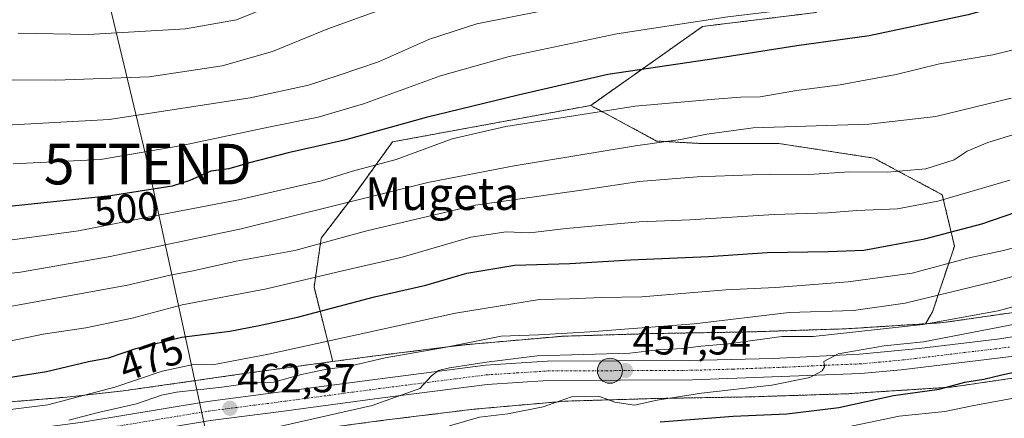
# Model space of a CAD drawing. Units: metres. Extents: x 596613 to 600051, y 4770757 to 4773120.
# Drawn here: x 596885 to 597127, y 4770905 to 4771003 of the extents above; entities that cross this region are included whole.
import ezdxf
from ezdxf.enums import TextEntityAlignment as Align

# ---------------------------------------------------------------- set-up
doc = ezdxf.new("R2010")
doc.units = ezdxf.units.M
doc.header["$MEASUREMENT"] = 0
doc.linetypes.add('TRAZO_Y_PUNTO', pattern=[1, 0.5, -0.25, 0, -0.25])
doc.linetypes.add('TRAZOS', pattern=[0.75, 0.5, -0.25])
doc.layers.get('0').update_dxf_attribs({"lineweight": 5})
for name, color, linetype, lineweight in [('Arbolado forestal', 92, 'TRAZOS', 0), ('Arbolado forestal CxS', 92, 'Continuous', 0), ('Carretera de calzada única', 19, 'Continuous', 13), ('Carretera de calzada única Cxs', 19, 'Continuous', 13), ('Carretera de calzada única eje', 19, 'TRAZO_Y_PUNTO', 0), ('Carátula', 7, 'Continuous', 5), ('Curva de nivel maestra', 36, 'Continuous', 30), ('Curva de nivel normal', 36, 'Continuous', 0), ('Núcleo urbano', 19, 'Continuous', 0), ('Núcleo urbano CxS', 19, 'Continuous', 0), ('Punto de cota en terreno', 7, 'Continuous', 0), ('Punto kilométrico de carretera', 7, 'Continuous', 0), ('Rótulo de curva de nivel directora', 19, 'Continuous', 0), ('Rótulo de punto de cota en terreno', 19, 'Continuous', 0), ('Tendido', 6, 'Continuous', 0), ('Texto cartográfico', 19, 'Continuous', 0), ('Torre de tendido puntual', 7, 'Continuous', 0)]:
    doc.layers.add(name, color=color, linetype=linetype, lineweight=lineweight)
doc.styles.add('Arial', font='txt', dxfattribs={"height": 0.2})

# ---------------------------------------------------------------- blocks, each defined once
blk = doc.blocks.new('*U154')
at = {"layer": 'Arbolado forestal CxS', "color": 92, "linetype": 'Continuous', "lineweight": 0}
blk.add_polyline3d([(596973.54, 4770904.45, 457.4), (596996.37, 4770907.26, 456.38), (597019.09, 4770909.25, 454.45), (597041.56, 4770909.91, 454.87), (597064.32, 4770910.29, 452.97), (597064.44, 4770910.3, 452.97), (597088.78, 4770911.08, 451.26), (597089.03, 4770911.1, 451.19), (597113.38, 4770912.65, 449.53), (597113.4, 4770912.65, 449.53), (597113.92, 4770912.7, 449.41), (597114.02, 4770912.71, 449.39), (597131.28, 4770915.2, 448.45)], dxfattribs=at)
blk = doc.blocks.new('*U159')
at = {"layer": 'Núcleo urbano CxS', "color": 19, "linetype": 'Continuous', "lineweight": 0}
for points in [[(597131.28, 4770915.2, 448.45), (597114.02, 4770912.71, 449.39), (597113.92, 4770912.7, 449.41), (597113.4, 4770912.65, 449.53), (597113.38, 4770912.65, 449.53), (597089.03, 4770911.1, 451.19), (597088.78, 4770911.08, 451.26), (597064.44, 4770910.3, 452.97), (597064.32, 4770910.29, 452.97), (597041.56, 4770909.91, 454.87), (597019.09, 4770909.25, 454.45), (596996.37, 4770907.26, 456.38), (596973.54, 4770904.45, 457.4), (596963.27, 4770903.08, 457.45), (596957.82, 4770902.35, 457.68), (596942.09, 4770900.2, 458.8), (596927.23, 4770898.06, 458.83), (596927.21, 4770898.05, 458.83), (596912.26, 4770895.94, 460.32), (596912.18, 4770895.93, 460.33), (596912.01, 4770895.91, 460.37), (596897.01, 4770894.27, 461.73), (596896.82, 4770894.25, 461.74), (596883.43, 4770893.11, 463.51)], [(596881.96, 4770909.04, 470.93), (596895.37, 4770910.18, 470.52), (596910.14, 4770911.8, 467.96), (596924.96, 4770913.89, 466.6), (596939.83, 4770916.04, 467.05), (596939.9, 4770916.05, 467.04), (596955.67, 4770918.2, 466.48), (596955.7, 4770918.21, 466.48), (596961.67, 4770919, 466.23), (596971.46, 4770920.31, 465.09), (596971.48, 4770920.31, 465.09), (596971.54, 4770920.32, 465.08), (596994.55, 4770923.16, 464.24), (596994.83, 4770923.19, 464.27), (597017.92, 4770925.21, 464.27), (597018.1, 4770925.22, 464.26), (597018.38, 4770925.24, 464.23), (597041.14, 4770925.91, 463.24), (597041.24, 4770925.91, 463.23), (597063.99, 4770926.29, 461.93), (597088.14, 4770927.07, 460.82), (597107.66, 4770928.31, 459.8), (597112.05, 4770928.59, 458.66), (597128.85, 4770931.01, 457.79)]]:
    blk.add_polyline3d(points, dxfattribs=at)
blk = doc.blocks.new('*U178')
at = {"layer": 'Curva de nivel normal', "color": 36, "linetype": 'Continuous', "lineweight": 0}
blk.add_polyline3d([(596884.16, 4770999.85, 520), (596901.45, 4770999.56, 520), (596925.41, 4771000.92, 520), (596937.92, 4771003.2, 520), (596947.58, 4771007.05, 520)], dxfattribs=at)
blk = doc.blocks.new('*U181')
at = {"layer": 'Curva de nivel normal', "color": 36, "linetype": 'Continuous', "lineweight": 0}
blk.add_polyline3d([(597134.5, 4770976.48, 485), (597123.02, 4770972.99, 485), (597117.94, 4770970.83, 485), (597114.74, 4770968.71, 485), (597107.71, 4770966.43, 485), (597098.32, 4770965.63, 485), (597088.97, 4770965.77, 485), (597078.99, 4770965.07, 485), (597069.44, 4770965.14, 485), (597051.44, 4770964.53, 485), (597037.11, 4770963.37, 485), (597024.11, 4770961.36, 485), (596996.77, 4770957.51, 485), (596970.07, 4770951.18, 485), (596952.28, 4770946.33, 485), (596937.82, 4770943.71, 485), (596927.3, 4770941.36, 485), (596921.62, 4770940.31, 485), (596911.07, 4770937.83, 485), (596882.59, 4770932.68, 485)], dxfattribs=at)
blk = doc.blocks.new('*U199')
at = {"layer": 'Curva de nivel normal', "color": 36, "linetype": 'Continuous', "lineweight": 0}
blk.add_polyline3d([(597135.68, 4770929.39, 455), (597107.16, 4770923.88, 455), (597097.44, 4770922.88, 455), (597086.11, 4770920.93, 455), (597082.58, 4770918.98, 455), (597082.75, 4770917.73, 455), (597082.22, 4770916.68, 455), (597079.18, 4770915.06, 455), (597069.84, 4770913.21, 455), (597052.46, 4770911.24, 455), (597041.57, 4770909.46, 455), (597035.98, 4770908.28, 455), (597031.17, 4770908.99, 455), (597027.16, 4770910.45, 455), (597020.43, 4770910.32, 455), (597013.44, 4770907.88, 455), (597004.78, 4770906.13, 455), (596997.78, 4770905.32, 455), (596990.44, 4770903.19, 455)], dxfattribs=at)
blk = doc.blocks.new('*U208')
at = {"layer": 'Curva de nivel normal', "color": 36, "linetype": 'Continuous', "lineweight": 0}
blk.add_polyline3d([(597133.58, 4770996.85, 495), (597124.25, 4770994.59, 495), (597111.1, 4770992.37, 495), (597100.44, 4770989.71, 495), (597092.78, 4770988.29, 495), (597086.64, 4770987.16, 495), (597075.88, 4770985.8, 495), (597066.97, 4770984.2, 495), (597062.11, 4770984.1, 495), (597055.78, 4770983.65, 495), (597036.11, 4770981.91, 495), (597004.27, 4770976.92, 495), (596991.08, 4770973.86, 495), (596977.27, 4770968.77, 495), (596966.48, 4770965.92, 495), (596958.9, 4770963.5, 495), (596952.32, 4770962.05, 495), (596938.4, 4770958.8, 495), (596917.44, 4770954.81, 495), (596898.98, 4770951.19, 495), (596877.17, 4770948.26, 495)], dxfattribs=at)
blk = doc.blocks.new('*U216')
at = {"layer": 'Curva de nivel normal', "color": 36, "linetype": 'Continuous', "lineweight": 0}
blk.add_polyline3d([(596862.11, 4770988.42, 515), (596893.44, 4770988.27, 515), (596916.39, 4770989.09, 515), (596934.43, 4770991.84, 515), (596946.78, 4770995.33, 515), (596960.44, 4771000.96, 515), (596974.78, 4771006.09, 515)], dxfattribs=at)
blk = doc.blocks.new('*U226')
at = {"layer": 'Curva de nivel normal', "color": 36, "linetype": 'Continuous', "lineweight": 0}
blk.add_polyline3d([(597131.12, 4770910.32, 445), (597119.16, 4770908.12, 445), (597112.38, 4770906.69, 445), (597101.16, 4770905.58, 445), (597084.25, 4770902.03, 445), (597065.28, 4770899.56, 445), (597052, 4770897.64, 445), (597044.17, 4770897.35, 445), (597031.83, 4770896.64, 445), (597023.31, 4770895.17, 445), (597012.49, 4770893.56, 445), (597002.78, 4770891.83, 445), (596996.11, 4770891.42, 445), (596987.58, 4770890.03, 445), (596970.97, 4770885.93, 445), (596959.24, 4770882.28, 445), (596947.11, 4770879.01, 445), (596938.23, 4770877.31, 445), (596930.6, 4770875.71, 445), (596922.57, 4770874.31, 445), (596915.11, 4770872.28, 445), (596904.44, 4770870.18, 445), (596893.73, 4770867.67, 445), (596872.78, 4770865.16, 445)], dxfattribs=at)
blk = doc.blocks.new('*U239')
at = {"layer": 'Curva de nivel normal', "color": 36, "linetype": 'Continuous', "lineweight": 0}
blk.add_polyline3d([(597128.44, 4770963.64, 480), (597110.71, 4770958.5, 480), (597100.76, 4770956.62, 480), (597090.78, 4770956.17, 480), (597083.6, 4770955.65, 480), (597070.4, 4770955.23, 480), (597049.57, 4770953.9, 480), (597037.11, 4770953.45, 480), (597019.11, 4770951.74, 480), (597010.16, 4770950.68, 480), (597004.33, 4770950.94, 480), (596995.69, 4770949.65, 480), (596978.71, 4770944.74, 480), (596964.01, 4770941.37, 480), (596945.29, 4770936.93, 480), (596924.56, 4770932.98, 480), (596912.25, 4770929.68, 480), (596900.78, 4770927.3, 480), (596890.33, 4770925.72, 480), (596878, 4770923.23, 480)], dxfattribs=at)
blk = doc.blocks.new('*U250')
at = {"layer": 'Curva de nivel normal', "color": 36, "linetype": 'Continuous', "lineweight": 0}
blk.add_polyline3d([(596872.57, 4770939.62, 490), (596884.7, 4770941, 490), (596906.81, 4770944.86, 490), (596939.07, 4770951.7, 490), (596985.08, 4770963.07, 490), (597006.35, 4770967.21, 490), (597036.22, 4770972.14, 490), (597047.28, 4770973.68, 490), (597053.79, 4770974.97, 490), (597065.17, 4770976.6, 490), (597093.71, 4770977.49, 490), (597110.2, 4770979.32, 490), (597128.74, 4770983.91, 490)], dxfattribs=at)
blk = doc.blocks.new('*U255')
at = {"layer": 'Curva de nivel maestra', "color": 36, "linetype": 'Continuous', "lineweight": 30}
blk.add_polyline3d([(597042.31, 4770904.15, 450), (597060.29, 4770905.53, 450), (597073.49, 4770906.13, 450), (597086.29, 4770907.69, 450), (597099.78, 4770910.63, 450), (597111, 4770912.23, 450), (597117.36, 4770913.89, 450), (597122, 4770914.68, 450), (597126.44, 4770915.74, 450), (597134.78, 4770917.56, 450)], dxfattribs=at)
blk = doc.blocks.new('*U260')
at = {"layer": 'Curva de nivel maestra', "color": 36, "linetype": 'Continuous', "lineweight": 30}
blk.add_polyline3d([(597143.62, 4771011.65, 500), (597118.15, 4771004.44, 500), (597093.78, 4770999.22, 500), (597075.95, 4770996.73, 500), (597056.68, 4770993.76, 500), (597029.39, 4770989.74, 500), (597007.3, 4770984.64, 500), (596984.64, 4770979.12, 500), (596964.55, 4770973.5, 500), (596950.64, 4770970.37, 500), (596941.11, 4770967.94, 500), (596936.06, 4770966.44, 500), (596931.58, 4770965.91, 500), (596926.4, 4770963.58, 500), (596922.11, 4770962.23, 500), (596906.89, 4770959.8, 500), (596874.9, 4770956.44, 500)], dxfattribs=at)
blk = doc.blocks.new('5PATER')
at = {"layer": 'Carátula', "linetype": 'Continuous', "lineweight": 5}
h = blk.add_hatch(color=250, dxfattribs=at)
edge = h.paths.add_edge_path()
edge.add_ellipse((0, 0.01), major_axis=(-1.33, -1.34), ratio=0.999422, start_angle=0, end_angle=360)
blk = doc.blocks.new('5HITCA')
at = {"layer": 'Carátula', "linetype": 'Continuous', "lineweight": 5}
h = blk.add_hatch(color=1, dxfattribs=at)
edge = h.paths.add_edge_path()
edge.add_arc((0, 0), 3.1, 0.0011, 360.0011)
at = {"layer": 'Carátula', "color": 250, "linetype": 'Continuous', "lineweight": 5}
blk.add_circle((0, 0, 0), 3.1, dxfattribs=at)
blk = doc.blocks.new('5TTEND')
blk.add_text('5TTEND', height=10).set_placement((0, 0), align=Align.MIDDLE_CENTER)

msp = doc.modelspace()

# ---------------------------------------------------------------- linework, layer by layer
at = {"layer": 'Arbolado forestal', "color": 92, "linetype": 'TRAZOS', "lineweight": 0}
for points in [[(597025.19, 4770982.09, 495.58), (597052.76, 4771001.54, 503.83), (597080.67, 4771004.96, 503.91), (597085.92, 4771013.02, 507.25), (597081.11, 4771028.05, 513.7)], [(597107.66, 4770928.31, 459.8), (597112.05, 4770928.59, 458.66), (597128.85, 4770931.02, 457.79), (597145.83, 4770934.11, 456.58), (597145.92, 4770934.13, 456.56), (597160.4, 4770936.59, 455.44), (597174.19, 4770939.72, 456.76), (597180.78, 4770942.44, 455.91), (597190.85, 4770948.71, 458.42), (597196.06, 4770952.02, 458.02), (597196.35, 4770952.2, 458.04), (597196.6, 4770952.34, 458.03), (597202.03, 4770955.22, 456.94), (597202.24, 4770955.33, 456.86), (597202.6, 4770955.5, 456.72), (597218.62, 4770962.43, 451.89), (597234.53, 4770969.4, 451.52), (597249.05, 4770976.52, 451.81), (597263.35, 4770984.02, 450.71), (597265.13, 4770985.1, 450.33), (597278.68, 4770993.82, 448.13), (597285.16, 4770999.7, 446.56), (597285.69, 4771001.34, 446.71)], [(597025.19, 4770982.09, 495.58), (596976.36, 4770973.11, 497.12), (596966.9, 4770960.01, 490.69), (596958.81, 4770949.42, 485.64), (596957.03, 4770937.29, 478.13), (596961.67, 4770919.01, 466.23)], [(597025.19, 4770982.09, 495.58), (596976.36, 4770973.11, 497.12), (596966.9, 4770960.01, 490.69), (596958.81, 4770949.42, 485.64), (596957.03, 4770937.29, 478.13), (596961.67, 4770919.01, 466.23)], [(597107.66, 4770928.31, 459.8), (597109.38, 4770931.22, 461.88), (597114.79, 4770947.46, 472.07), (597111.79, 4770960.09, 480.65), (597094.94, 4770969.11, 486.57), (597071.49, 4770972.72, 488), (597052.24, 4770972.72, 489.26), (597041.41, 4770973.32, 490.13), (597025.19, 4770982.09, 495.58)], [(597107.66, 4770928.31, 459.8), (597109.38, 4770931.22, 461.88), (597114.79, 4770947.46, 472.07), (597111.79, 4770960.09, 480.65), (597094.94, 4770969.11, 486.57), (597071.49, 4770972.72, 488), (597052.24, 4770972.72, 489.26), (597041.41, 4770973.32, 490.13), (597025.19, 4770982.09, 495.58)], [(596961.67, 4770919.01, 466.23), (596971.46, 4770920.31, 465.09), (596971.47, 4770920.31, 465.09), (596971.54, 4770920.32, 465.08), (596994.55, 4770923.16, 464.24), (596994.83, 4770923.19, 464.27), (597017.92, 4770925.21, 464.27), (597018.09, 4770925.22, 464.26), (597018.38, 4770925.24, 464.23), (597041.14, 4770925.91, 463.24), (597041.24, 4770925.91, 463.24), (597063.99, 4770926.29, 461.93), (597088.14, 4770927.07, 460.82), (597107.66, 4770928.31, 459.8)], [(596881.96, 4770909.04, 470.93), (596895.37, 4770910.18, 470.52), (596910.14, 4770911.8, 467.96), (596924.96, 4770913.89, 466.6), (596939.83, 4770916.04, 467.05), (596939.9, 4770916.05, 467.04), (596955.67, 4770918.21, 466.48), (596955.7, 4770918.21, 466.48), (596961.67, 4770919.01, 466.23)], [(596963.27, 4770903.08, 457.45), (596973.54, 4770904.45, 457.4), (596996.37, 4770907.26, 456.38), (597019.09, 4770909.25, 454.45), (597041.56, 4770909.91, 454.87), (597064.32, 4770910.29, 452.97), (597064.44, 4770910.3, 452.97), (597088.78, 4770911.08, 451.26), (597089.03, 4770911.1, 451.19), (597113.38, 4770912.65, 449.53), (597113.4, 4770912.65, 449.53), (597113.92, 4770912.7, 449.41), (597114.02, 4770912.71, 449.39), (597131.28, 4770915.2, 448.44)]]:
    msp.add_polyline3d(points, dxfattribs=at)
at = {"layer": 'Arbolado forestal CxS', "color": 92, "linetype": 'Continuous', "lineweight": 0}
for points in [[(597128.85, 4770931.01, 457.79), (597112.05, 4770928.59, 458.66), (597107.66, 4770928.31, 459.8), (597109.38, 4770931.22, 461.88), (597114.79, 4770947.46, 472.07), (597111.79, 4770960.09, 480.65), (597094.94, 4770969.11, 486.57), (597071.49, 4770972.72, 488), (597052.24, 4770972.72, 489.26), (597041.41, 4770973.32, 490.13), (597025.19, 4770982.09, 495.59), (597052.76, 4771001.54, 503.83), (597080.67, 4771004.96, 503.91), (597085.92, 4771013.02, 507.25), (597081.11, 4771028.05, 513.7), (597105.75, 4771029.02, 511.06), (597132.72, 4771024.67, 506.67)], [(597080.67, 4771004.96, 503.91), (597052.76, 4771001.54, 503.83), (597025.19, 4770982.09, 495.59), (596976.36, 4770973.11, 497.12), (596966.9, 4770960.01, 490.69), (596958.81, 4770949.42, 485.64), (596957.03, 4770937.29, 478.13), (596961.67, 4770919, 466.23), (596955.7, 4770918.21, 466.48), (596955.67, 4770918.2, 466.48), (596939.9, 4770916.05, 467.04), (596939.83, 4770916.04, 467.05), (596924.96, 4770913.89, 466.6), (596910.14, 4770911.8, 467.96), (596895.37, 4770910.18, 470.52), (596881.96, 4770909.04, 470.93)]]:
    msp.add_polyline3d(points, dxfattribs=at)
msp.add_polyline3d([(597107.66, 4770928.31, 459.8), (597088.14, 4770927.07, 460.82), (597063.99, 4770926.29, 461.93), (597041.24, 4770925.91, 463.23), (597041.14, 4770925.91, 463.24), (597018.38, 4770925.24, 464.23), (597018.09, 4770925.22, 464.26), (597017.92, 4770925.21, 464.27), (596994.83, 4770923.19, 464.27), (596994.55, 4770923.16, 464.24), (596971.54, 4770920.32, 465.08), (596971.48, 4770920.31, 465.09), (596971.46, 4770920.31, 465.09), (596961.67, 4770919, 466.23), (596957.03, 4770937.29, 478.13), (596958.81, 4770949.42, 485.64), (596966.9, 4770960.01, 490.69), (596976.36, 4770973.11, 497.12), (597025.19, 4770982.09, 495.59), (597041.41, 4770973.32, 490.13), (597052.24, 4770972.72, 489.26), (597071.49, 4770972.72, 488), (597094.94, 4770969.11, 486.57), (597111.79, 4770960.09, 480.65), (597114.79, 4770947.46, 472.07), (597109.38, 4770931.22, 461.88), (597107.66, 4770928.31, 459.8)], close=True, dxfattribs=at)
at = {"layer": 'Carretera de calzada única', "color": 19, "linetype": 'Continuous', "lineweight": 13}
for points in [[(597272.42, 4770974.94, 445.06), (597270.55, 4770975.08, 445.19), (597268.03, 4770974.33, 445.44), (597262.37, 4770971.75, 445.76), (597249.07, 4770964.76, 446.38), (597212.19, 4770947.01, 447.77), (597183.82, 4770931.75, 449.08), (597179.35, 4770929.64, 449.39), (597174.64, 4770927.97, 449.8), (597169.76, 4770926.76, 449.79), (597151.25, 4770923.92, 450.86), (597130.83, 4770920.52, 451.46), (597101.64, 4770916.96, 453.25), (597091.71, 4770916.05, 453.84), (597050.26, 4770914.49, 456.45), (597014.64, 4770914.32, 458.31), (596999.71, 4770913.34, 458.92), (596973.26, 4770909.97, 460.07), (596948.94, 4770906.72, 461.13), (596931.5, 4770904.46, 461.91), (596900.17, 4770899.26, 464.19), (596878.51, 4770896.46, 464.9)], [(596878.03, 4770901.18, 466.71), (596899.48, 4770903.97, 465.23), (596930.8, 4770909.16, 463.1), (596948.32, 4770911.43, 463.16), (596972.64, 4770914.68, 461.29), (596999.26, 4770918.09, 459.89), (597014.48, 4770919.07, 459.28), (597049.46, 4770919.22, 457.49), (597070.12, 4770919.76, 456.15), (597091.39, 4770920.79, 455.34), (597106.1, 4770922.22, 454.3), (597125.94, 4770924.6, 453.37), (597150.48, 4770928.6, 451.51)]]:
    msp.add_polyline3d(points, dxfattribs=at)
at = {"layer": 'Carretera de calzada única Cxs', "color": 19, "linetype": 'Continuous', "lineweight": 13}
for points in [[(596878.03, 4770901.18, 466.71), (596899.48, 4770903.97, 465.23), (596930.8, 4770909.16, 463.1), (596948.32, 4770911.43, 463.16), (596972.64, 4770914.68, 461.29), (596999.26, 4770918.09, 459.89), (597014.48, 4770919.07, 459.28), (597049.46, 4770919.22, 457.49), (597070.12, 4770919.76, 456.15), (597091.39, 4770920.79, 455.34), (597106.1, 4770922.22, 454.3), (597125.94, 4770924.6, 453.37), (597150.48, 4770928.6, 451.51)], [(597130.83, 4770920.52, 451.46), (597101.64, 4770916.96, 453.25), (597091.71, 4770916.05, 453.84), (597050.26, 4770914.49, 456.45), (597014.64, 4770914.32, 458.31), (596999.71, 4770913.34, 458.92), (596973.26, 4770909.97, 460.07), (596948.94, 4770906.72, 461.13), (596931.5, 4770904.46, 461.91), (596900.17, 4770899.26, 464.19), (596878.51, 4770896.46, 464.9)]]:
    msp.add_polyline3d(points, dxfattribs=at)
at = {"layer": 'Carretera de calzada única eje', "color": 19, "linetype": 'TRAZO_Y_PUNTO', "lineweight": 0}
msp.add_polyline3d([(596878.26, 4770898.82, 465.66), (596889.1, 4770900.22, 465.22), (596899.82, 4770901.61, 464.6), (596931.14, 4770906.81, 462.35), (596939.91, 4770907.93, 462.07), (596948.64, 4770909.07, 461.98), (596960.78, 4770910.69, 461.14), (596972.94, 4770912.32, 460.39), (596986.17, 4770914.01, 460.08), (596999.48, 4770915.72, 459.42), (597006.96, 4770916.19, 458.91), (597014.57, 4770916.68, 458.57), (597049.87, 4770916.84, 456.75), (597060.19, 4770917.13, 456.07), (597072.94, 4770917.6, 455.4), (597083.57, 4770918.11, 454.85), (597091.55, 4770918.42, 454.44), (597096.51, 4770918.86, 454.33), (597103.87, 4770919.59, 454.04), (597114.82, 4770920.93, 453.03), (597124.73, 4770922.11, 452.38), (597128.39, 4770922.57, 452.25)], dxfattribs=at)
at = {"layer": 'Curva de nivel maestra', "color": 36, "linetype": 'Continuous', "lineweight": 30}
msp.add_polyline3d([(596869.18, 4770913.14, 475), (596891.1, 4770916.56, 475), (596901.44, 4770918.99, 475), (596906.44, 4770919.95, 475), (596913.11, 4770922.25, 475), (596924.37, 4770925.02, 475), (596936.33, 4770926.48, 475), (596943.49, 4770927.9, 475), (596952.97, 4770929.94, 475), (596971.89, 4770934.95, 475), (596984.59, 4770937.8, 475), (596994.66, 4770940.77, 475), (597006.47, 4770942.77, 475), (597020.01, 4770943.12, 475), (597035.03, 4770944.07, 475), (597054.22, 4770944.87, 475), (597068.62, 4770945.89, 475), (597083.65, 4770946.14, 475), (597092.44, 4770946.42, 475), (597107.46, 4770949.26, 475), (597121.52, 4770952.94, 475), (597132.79, 4770956.74, 475)], dxfattribs=at)
at = {"layer": 'Curva de nivel normal', "color": 36, "linetype": 'Continuous', "lineweight": 0}
for points in [[(596882.94, 4770967.7, 505), (596904.44, 4770968.75, 505), (596924.44, 4770972.18, 505), (596945.82, 4770976.74, 505), (596958.05, 4770979.19, 505), (596969.2, 4770982.5, 505), (596988.2, 4770989.36, 505), (597005.11, 4770994.1, 505), (597031.66, 4770999.72, 505), (597058.95, 4771003.9, 505), (597081.57, 4771006.59, 505), (597097.09, 4771009.66, 505), (597132.48, 4771019.36, 505)], [(596879.78, 4770977.12, 510), (596906.58, 4770978.61, 510), (596941.31, 4770983.95, 510), (596955.7, 4770987.06, 510), (596963.26, 4770989.55, 510), (596972.9, 4770992.82, 510), (596985.44, 4770998.44, 510), (596997.11, 4771002.19, 510), (597013.32, 4771005.41, 510)], [(596866.48, 4770905.2, 470), (596891.46, 4770908.32, 470), (596907.99, 4770912.67, 470), (596919.6, 4770916.61, 470), (596927.32, 4770918.28, 470), (596932, 4770918.23, 470), (596945.85, 4770920.78, 470), (596991.85, 4770930.9, 470), (597012.56, 4770934.28, 470), (597020.08, 4770934.46, 470), (597027.81, 4770934.8, 470), (597037.81, 4770934.98, 470), (597058.44, 4770936.65, 470), (597070.74, 4770937.28, 470), (597088.63, 4770938.6, 470), (597104.41, 4770940.78, 470), (597118.44, 4770944.57, 470), (597126.89, 4770946.36, 470), (597136.62, 4770949.02, 470)], [(597151.81, 4770946.19, 465), (597124.65, 4770938.68, 465), (597102.65, 4770933.41, 465), (597089.94, 4770931.54, 465), (597074.11, 4770931.06, 465), (597050.66, 4770928.25, 465), (597024.99, 4770926.33, 465), (597012.36, 4770925.62, 465), (597003.09, 4770925.28, 465), (596989.21, 4770922.47, 465), (596974.57, 4770919.95, 465), (596965.42, 4770917.81, 465), (596960.18, 4770917.09, 465), (596953.95, 4770915.77, 465), (596947.03, 4770913.94, 465), (596941.28, 4770913.67, 465), (596934.34, 4770912.71, 465), (596923.15, 4770911.47, 465), (596919.44, 4770910.74, 465), (596913.28, 4770908.56, 465), (596903.52, 4770906.4, 465), (596896.65, 4770904.57, 465)], [(596875.2, 4770887.31, 460), (596890.01, 4770889.5, 460), (596921.58, 4770897.39, 460), (596943.42, 4770901.88, 460), (596971.35, 4770908.2, 460), (596983.11, 4770912.4, 460), (596985.98, 4770915.5, 460), (596987.66, 4770916.79, 460), (596990.44, 4770917.44, 460), (596999.51, 4770918.84, 460), (597012, 4770920.4, 460), (597034.82, 4770921.07, 460), (597041.78, 4770921.92, 460), (597047.81, 4770922.2, 460), (597052.41, 4770922.82, 460), (597059.17, 4770923.37, 460), (597072.28, 4770925.17, 460), (597079.95, 4770925.13, 460), (597106.98, 4770928.11, 460), (597125.56, 4770931.53, 460), (597145.14, 4770936.85, 460)]]:
    msp.add_polyline3d(points, dxfattribs=at)
at = {"layer": 'Núcleo urbano', "color": 19, "linetype": 'Continuous', "lineweight": 0}
for points in [[(597107.66, 4770928.31, 459.8), (597112.05, 4770928.59, 458.66), (597128.85, 4770931.02, 457.79), (597145.83, 4770934.11, 456.58), (597145.92, 4770934.13, 456.56), (597160.4, 4770936.59, 455.44), (597174.19, 4770939.72, 456.76), (597180.78, 4770942.44, 455.91), (597190.85, 4770948.71, 458.42), (597196.06, 4770952.02, 458.02), (597196.35, 4770952.2, 458.04), (597196.6, 4770952.34, 458.03), (597202.03, 4770955.22, 456.94), (597202.24, 4770955.33, 456.86), (597202.6, 4770955.5, 456.72), (597218.62, 4770962.43, 451.89), (597234.53, 4770969.4, 451.52), (597249.05, 4770976.52, 451.81), (597263.35, 4770984.02, 450.71), (597265.13, 4770985.1, 450.33), (597278.68, 4770993.82, 448.13), (597285.16, 4770999.7, 446.56), (597285.69, 4771001.34, 446.71)], [(596961.67, 4770919.01, 466.23), (596971.46, 4770920.31, 465.09), (596971.47, 4770920.31, 465.09), (596971.54, 4770920.32, 465.08), (596994.55, 4770923.16, 464.24), (596994.83, 4770923.19, 464.27), (597017.92, 4770925.21, 464.27), (597018.09, 4770925.22, 464.26), (597018.38, 4770925.24, 464.23), (597041.14, 4770925.91, 463.24), (597041.24, 4770925.91, 463.24), (597063.99, 4770926.29, 461.93), (597088.14, 4770927.07, 460.82), (597107.66, 4770928.31, 459.8)], [(596881.96, 4770909.04, 470.93), (596895.37, 4770910.18, 470.52), (596910.14, 4770911.8, 467.96), (596924.96, 4770913.89, 466.6), (596939.83, 4770916.04, 467.05), (596939.9, 4770916.05, 467.04), (596955.67, 4770918.21, 466.48), (596955.7, 4770918.21, 466.48), (596961.67, 4770919.01, 466.23)], [(596963.27, 4770903.08, 457.45), (596973.54, 4770904.45, 457.4), (596996.37, 4770907.26, 456.38), (597019.09, 4770909.25, 454.45), (597041.56, 4770909.91, 454.87), (597064.32, 4770910.29, 452.97), (597064.44, 4770910.3, 452.97), (597088.78, 4770911.08, 451.26), (597089.03, 4770911.1, 451.19), (597113.38, 4770912.65, 449.53), (597113.4, 4770912.65, 449.53), (597113.92, 4770912.7, 449.41), (597114.02, 4770912.71, 449.39), (597131.28, 4770915.2, 448.44)]]:
    msp.add_polyline3d(points, dxfattribs=at)
at = {"layer": 'Tendido', "color": 6, "linetype": 'Continuous', "lineweight": 0}
msp.add_polyline3d([(596962.13, 4770761.64, 402.58), (596948.42, 4770818.62, 403.98), (596916.07, 4770967.63, 502.5), (596897.41, 4771045.67, 533.48)], dxfattribs=at)

# ---------------------------------------------------------------- block references
at = {"layer": 'Arbolado forestal CxS', "color": 92, "linetype": 'Continuous', "lineweight": 0}
msp.add_blockref('*U154', (0, 0), dxfattribs=at)
at = {"layer": 'Curva de nivel maestra', "color": 36, "linetype": 'Continuous', "lineweight": 30}
for name in ['*U255', '*U260']:
    msp.add_blockref(name, (0, 0), dxfattribs=at)
at = {"layer": 'Curva de nivel normal', "color": 36, "linetype": 'Continuous', "lineweight": 0}
for name in ['*U178', '*U216', '*U239', '*U181', '*U226', '*U250', '*U208', '*U199']:
    msp.add_blockref(name, (0, 0), dxfattribs=at)
at = {"layer": 'Núcleo urbano CxS', "color": 19, "linetype": 'Continuous', "lineweight": 0}
msp.add_blockref('*U159', (0, 0), dxfattribs=at)
at = {"layer": 'Punto de cota en terreno', "linetype": 'Continuous', "lineweight": 0}
for p in [(597033.74, 4770916.78, 457.54), (596936.33, 4770907.48, 462.37)]:
    msp.add_blockref('5PATER', p, dxfattribs=at)
at = {"layer": 'Punto kilométrico de carretera', "linetype": 'Continuous', "lineweight": 0}
msp.add_blockref('5HITCA', (597029.93, 4770916.75, 458.24), dxfattribs=at)
at = {"layer": 'Torre de tendido puntual', "linetype": 'Continuous', "lineweight": 0}
msp.add_blockref('5TTEND', (596916.07, 4770967.63, 502.4), dxfattribs=at)

# ---------------------------------------------------------------- texts
at = {"layer": 'Rótulo de curva de nivel directora', "color": 19, "linetype": 'Continuous', "lineweight": 0, "style": 'Arial'}
for s, rotation, p in [('500', 5.996, (596910.84, 4770956.66)), ('475', 19.0256, (596916.93, 4770919.83))]:
    msp.add_text(s, height=7, rotation=rotation, dxfattribs=at).set_placement(p, align=Align.MIDDLE_CENTER)
at = {"layer": 'Rótulo de punto de cota en terreno', "color": 19, "linetype": 'Continuous', "lineweight": 0, "style": 'Arial'}
for s, p in [('457,54', (597035.5, 4770918.54)), ('462,37', (596938.09, 4770909.24))]:
    msp.add_text(s, height=7, dxfattribs=at).set_placement(p, align=Align.BOTTOM_LEFT)
at = {"layer": 'Texto cartográfico', "color": 19, "linetype": 'Continuous', "lineweight": 0, "style": 'Arial'}
msp.add_text('Mugeta', height=8, dxfattribs=at).set_placement((596988.63, 4770960.34), align=Align.MIDDLE_CENTER)

doc.saveas('drawing.dxf')
